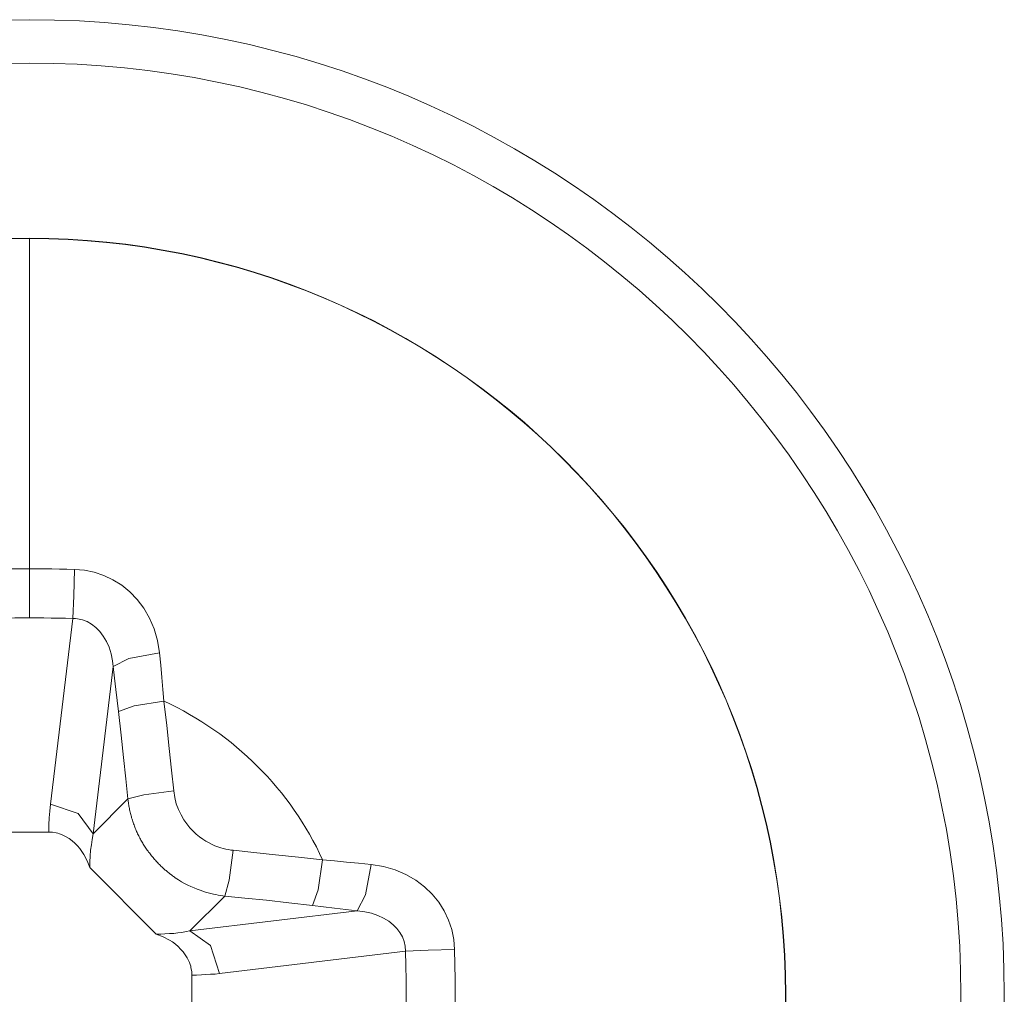
# Model space of a CAD drawing. Units: millimetres. Extents: x -39 to 249, y 47 to 295.
# Drawn here: x 218 to 218, y 153 to 153 of the extents above; entities that cross this region are included whole.
import ezdxf

# ---------------------------------------------------------------- set-up
doc = ezdxf.new("R2010")
doc.units = ezdxf.units.MM
doc.header["$MEASUREMENT"] = 0
doc.layers.add('レイヤー 2', color=7, linetype='Continuous', lineweight=0)

msp = doc.modelspace()

# ---------------------------------------------------------------- linework, layer by layer
at = {"layer": 'レイヤー 2', "color": 7, "lineweight": 9}
for p, q in [((217.90458, 153.19357), (217.89915, 153.1481)), ((217.91446, 153.18179), (217.90956, 153.14086)), ((217.90956, 153.14086), (217.91806, 153.1494)), ((217.93326, 153.11712), (217.9418, 153.12566)), ((217.97419, 153.12203), (217.93326, 153.11712)), ((217.986, 153.11218), (217.9405, 153.10672))]:
    msp.add_line(p, q, dxfattribs=at)
for points, knots in [([(217.89396, 152.86305), (218.02569, 152.86305), (218.13248, 152.96984), (218.13248, 153.10157), (218.13248, 153.23329), (218.02569, 153.34008), (217.89396, 153.34008), (217.76227, 153.34008), (217.65545, 153.23329), (217.65545, 153.10157), (217.65545, 152.96984), (217.76227, 152.86305), (217.89396, 152.86305)], [0, 0, 0, 0, 1, 1, 1, 2, 2, 2, 3, 3, 3, 4, 4, 4, 4]), ([(217.89396, 152.87367), (218.01984, 152.87367), (218.12186, 152.97569), (218.12186, 153.10157), (218.12186, 153.22744), (218.01984, 153.32946), (217.89396, 153.32946), (217.76809, 153.32946), (217.66607, 153.22744), (217.66607, 153.10157), (217.66607, 152.97569), (217.76809, 152.87367), (217.89396, 152.87367)], [0, 0, 0, 0, 1, 1, 1, 2, 2, 2, 3, 3, 3, 4, 4, 4, 4]), ([(218.079, 153.10157), (218.079, 153.20376), (217.99616, 153.2866), (217.89396, 153.2866), (217.7918, 153.2866), (217.70897, 153.20376), (217.70897, 153.10157), (217.70897, 152.9994), (217.7918, 152.91653), (217.89396, 152.91653), (217.99616, 152.91653), (218.079, 152.9994), (218.079, 153.10157)], [0, 0, 0, 0, 1, 1, 1, 2, 2, 2, 3, 3, 3, 4, 4, 4, 4]), ([(217.89396, 153.28653), (217.7918, 153.28653), (217.709, 153.20373), (217.709, 153.10157), (217.709, 152.9994), (217.7918, 152.9166), (217.89396, 152.9166)], [0, 0, 0, 0, 1, 1, 1, 2, 2, 2, 2]), ([(217.89396, 152.9166), (217.99613, 152.9166), (218.07893, 152.9994), (218.07893, 153.10157), (218.07893, 153.20373), (217.99613, 153.28653), (217.89396, 153.28653)], [0, 0, 0, 0, 1, 1, 1, 2, 2, 2, 2]), ([(217.89396, 153.20571), (217.89396, 153.20571), (217.89396, 153.26141), (217.89396, 153.26141), (217.89396, 153.26141), (217.89396, 153.28653), (217.89396, 153.28653)], [0, 0, 0, 0, 1, 1, 1, 2, 2, 2, 2]), ([(217.88296, 153.20556), (217.88296, 153.20556), (217.88479, 153.20563), (217.88479, 153.20563), (217.88479, 153.20563), (217.88666, 153.20567), (217.88666, 153.20567), (217.88666, 153.20567), (217.88846, 153.20571), (217.88846, 153.20571), (217.88846, 153.20571), (217.8903, 153.20571), (217.8903, 153.20571), (217.8903, 153.20571), (217.89217, 153.20571), (217.89217, 153.20571), (217.89217, 153.20571), (217.89396, 153.20571), (217.89396, 153.20571)], [0, 0, 0, 0, 1, 1, 1, 2, 2, 2, 3, 3, 3, 4, 4, 4, 5, 5, 5, 6, 6, 6, 6]), ([(217.89396, 153.20571), (217.89396, 153.20571), (217.89583, 153.20571), (217.89583, 153.20571), (217.89583, 153.20571), (217.89763, 153.20571), (217.89763, 153.20571), (217.89763, 153.20571), (217.89947, 153.20571), (217.89947, 153.20571), (217.89947, 153.20571), (217.90134, 153.20567), (217.90134, 153.20567), (217.90134, 153.20567), (217.90314, 153.20563), (217.90314, 153.20563), (217.90314, 153.20563), (217.90501, 153.20556), (217.90501, 153.20556)], [0, 0, 0, 0, 1, 1, 1, 2, 2, 2, 3, 3, 3, 4, 4, 4, 5, 5, 5, 6, 6, 6, 6]), ([(217.89396, 153.20571), (217.89396, 153.20571), (217.89396, 153.19921), (217.89396, 153.19921), (217.89396, 153.19921), (217.89396, 153.19371), (217.89396, 153.19371)], [0, 0, 0, 0, 1, 1, 1, 2, 2, 2, 2]), ([(217.90501, 153.20556), (217.90501, 153.20556), (217.90484, 153.19911), (217.90484, 153.19911), (217.90484, 153.19911), (217.90458, 153.19357), (217.90458, 153.19357)], [0, 0, 0, 0, 1, 1, 1, 2, 2, 2, 2]), ([(217.90501, 153.20556), (217.90501, 153.20556), (217.90744, 153.20539), (217.90744, 153.20539), (217.90744, 153.20539), (217.9098, 153.20489), (217.9098, 153.20489), (217.9098, 153.20489), (217.91217, 153.20412), (217.91217, 153.20412), (217.91217, 153.20412), (217.91439, 153.20306), (217.91439, 153.20306), (217.91439, 153.20306), (217.91658, 153.20172), (217.91658, 153.20172), (217.91658, 153.20172), (217.91855, 153.2001), (217.91855, 153.2001), (217.91855, 153.2001), (217.92036, 153.19823), (217.92036, 153.19823), (217.92036, 153.19823), (217.92198, 153.19607), (217.92198, 153.19607), (217.92198, 153.19607), (217.92339, 153.19364), (217.92339, 153.19364), (217.92339, 153.19364), (217.92448, 153.19103), (217.92448, 153.19103), (217.92448, 153.19103), (217.9253, 153.18817), (217.9253, 153.18817), (217.9253, 153.18817), (217.92579, 153.18517), (217.92579, 153.18517)], [0, 0, 0, 0, 1, 1, 1, 2, 2, 2, 3, 3, 3, 4, 4, 4, 5, 5, 5, 6, 6, 6, 7, 7, 7, 8, 8, 8, 9, 9, 9, 10, 10, 10, 11, 11, 11, 12, 12, 12, 12]), ([(217.88338, 153.19357), (217.88338, 153.19357), (217.88515, 153.19364), (217.88515, 153.19364), (217.88515, 153.19364), (217.88691, 153.19364), (217.88691, 153.19364), (217.88691, 153.19364), (217.88867, 153.19368), (217.88867, 153.19368), (217.88867, 153.19368), (217.89044, 153.19371), (217.89044, 153.19371), (217.89044, 153.19371), (217.8922, 153.19371), (217.8922, 153.19371), (217.8922, 153.19371), (217.89396, 153.19371), (217.89396, 153.19371)], [0, 0, 0, 0, 1, 1, 1, 2, 2, 2, 3, 3, 3, 4, 4, 4, 5, 5, 5, 6, 6, 6, 6]), ([(217.89396, 153.19371), (217.89396, 153.19371), (217.89576, 153.19371), (217.89576, 153.19371), (217.89576, 153.19371), (217.89753, 153.19371), (217.89753, 153.19371), (217.89753, 153.19371), (217.89929, 153.19368), (217.89929, 153.19368), (217.89929, 153.19368), (217.90106, 153.19364), (217.90106, 153.19364), (217.90106, 153.19364), (217.90282, 153.19364), (217.90282, 153.19364), (217.90282, 153.19364), (217.90458, 153.19357), (217.90458, 153.19357)], [0, 0, 0, 0, 1, 1, 1, 2, 2, 2, 3, 3, 3, 4, 4, 4, 5, 5, 5, 6, 6, 6, 6]), ([(217.90458, 153.19357), (217.90458, 153.19357), (217.90522, 153.19357), (217.90522, 153.19357), (217.90522, 153.19357), (217.90578, 153.1935), (217.90578, 153.1935), (217.90578, 153.1935), (217.90695, 153.19322), (217.90695, 153.19322), (217.90695, 153.19322), (217.90811, 153.19279), (217.90811, 153.19279), (217.90811, 153.19279), (217.9092, 153.19216), (217.9092, 153.19216), (217.9092, 153.19216), (217.91026, 153.19138), (217.91026, 153.19138), (217.91026, 153.19138), (217.91122, 153.19039), (217.91122, 153.19039), (217.91122, 153.19039), (217.91206, 153.18927), (217.91206, 153.18927), (217.91206, 153.18927), (217.91284, 153.18796), (217.91284, 153.18796), (217.91284, 153.18796), (217.91347, 153.18655), (217.91347, 153.18655), (217.91347, 153.18655), (217.91397, 153.18489), (217.91397, 153.18489), (217.91397, 153.18489), (217.91428, 153.18317), (217.91428, 153.18317), (217.91428, 153.18317), (217.91439, 153.18249), (217.91439, 153.18249), (217.91439, 153.18249), (217.91446, 153.18179), (217.91446, 153.18179)], [0, 0, 0, 0, 1, 1, 1, 2, 2, 2, 3, 3, 3, 4, 4, 4, 5, 5, 5, 6, 6, 6, 7, 7, 7, 8, 8, 8, 9, 9, 9, 10, 10, 10, 11, 11, 11, 12, 12, 12, 13, 13, 13, 14, 14, 14, 14]), ([(217.92579, 153.18517), (217.92579, 153.18517), (217.91834, 153.18376), (217.91834, 153.18376), (217.91834, 153.18376), (217.91446, 153.18179), (217.91446, 153.18179)], [0, 0, 0, 0, 1, 1, 1, 2, 2, 2, 2]), ([(217.92579, 153.18517), (217.92579, 153.18517), (217.9261, 153.18211), (217.9261, 153.18211), (217.9261, 153.18211), (217.92639, 153.17914), (217.92639, 153.17914), (217.92639, 153.17914), (217.92663, 153.17621), (217.92663, 153.17621), (217.92663, 153.17621), (217.92688, 153.17332), (217.92688, 153.17332)], [0, 0, 0, 0, 1, 1, 1, 2, 2, 2, 3, 3, 3, 4, 4, 4, 4]), ([(217.91446, 153.18179), (217.91446, 153.18179), (217.91478, 153.17896), (217.91478, 153.17896), (217.91478, 153.17896), (217.91513, 153.17621), (217.91513, 153.17621), (217.91513, 153.17621), (217.91545, 153.1735), (217.91545, 153.1735), (217.91545, 153.1735), (217.91577, 153.17082), (217.91577, 153.17082)], [0, 0, 0, 0, 1, 1, 1, 2, 2, 2, 3, 3, 3, 4, 4, 4, 4]), ([(217.92688, 153.17332), (217.92688, 153.17332), (217.91961, 153.17219), (217.91961, 153.17219), (217.91961, 153.17219), (217.91577, 153.17082), (217.91577, 153.17082)], [0, 0, 0, 0, 1, 1, 1, 2, 2, 2, 2]), ([(217.92688, 153.17332), (217.92688, 153.17332), (217.92758, 153.16739), (217.92758, 153.16739), (217.92758, 153.16739), (217.92815, 153.16178), (217.92815, 153.16178), (217.92815, 153.16178), (217.92875, 153.15646), (217.92875, 153.15646), (217.92875, 153.15646), (217.92928, 153.15142), (217.92928, 153.15142)], [0, 0, 0, 0, 1, 1, 1, 2, 2, 2, 3, 3, 3, 4, 4, 4, 4]), ([(217.91577, 153.17082), (217.91577, 153.17082), (217.9164, 153.16503), (217.9164, 153.16503), (217.9164, 153.16503), (217.917, 153.15953), (217.917, 153.15953), (217.917, 153.15953), (217.91757, 153.15434), (217.91757, 153.15434), (217.91757, 153.15434), (217.91806, 153.1494), (217.91806, 153.1494)], [0, 0, 0, 0, 1, 1, 1, 2, 2, 2, 3, 3, 3, 4, 4, 4, 4]), ([(217.92928, 153.15142), (217.92928, 153.15142), (217.92194, 153.15042), (217.92194, 153.15042), (217.92194, 153.15042), (217.91806, 153.1494), (217.91806, 153.1494)], [0, 0, 0, 0, 1, 1, 1, 2, 2, 2, 2]), ([(217.91806, 153.1494), (217.91806, 153.1494), (217.91813, 153.14912), (217.91813, 153.14912), (217.91813, 153.14912), (217.91813, 153.1488), (217.91813, 153.1488), (217.91813, 153.1488), (217.9182, 153.14852), (217.9182, 153.14852), (217.9182, 153.14852), (217.91824, 153.14824), (217.91824, 153.14824), (217.91824, 153.14824), (217.91827, 153.14792), (217.91827, 153.14792), (217.91827, 153.14792), (217.91834, 153.14764), (217.91834, 153.14764), (217.91834, 153.14764), (217.91841, 153.14736), (217.91841, 153.14736), (217.91841, 153.14736), (217.91845, 153.14704), (217.91845, 153.14704), (217.91845, 153.14704), (217.91848, 153.14676), (217.91848, 153.14676), (217.91848, 153.14676), (217.91855, 153.14648), (217.91855, 153.14648), (217.91855, 153.14648), (217.91862, 153.14619), (217.91862, 153.14619), (217.91862, 153.14619), (217.91869, 153.14587), (217.91869, 153.14587), (217.91869, 153.14587), (217.9188, 153.14559), (217.9188, 153.14559), (217.9188, 153.14559), (217.91884, 153.14531), (217.91884, 153.14531), (217.91884, 153.14531), (217.91895, 153.14503), (217.91895, 153.14503), (217.91895, 153.14503), (217.91898, 153.14475), (217.91898, 153.14475), (217.91898, 153.14475), (217.91908, 153.14446), (217.91908, 153.14446), (217.91908, 153.14446), (217.91919, 153.14418), (217.91919, 153.14418), (217.91919, 153.14418), (217.9193, 153.1439), (217.9193, 153.1439), (217.9193, 153.1439), (217.91936, 153.14362), (217.91936, 153.14362), (217.91936, 153.14362), (217.91947, 153.14333), (217.91947, 153.14333), (217.91947, 153.14333), (217.91958, 153.14309), (217.91958, 153.14309), (217.91958, 153.14309), (217.91968, 153.14277), (217.91968, 153.14277), (217.91968, 153.14277), (217.91975, 153.14252), (217.91975, 153.14252), (217.91975, 153.14252), (217.91989, 153.14224), (217.91989, 153.14224), (217.91989, 153.14224), (217.92001, 153.14196), (217.92001, 153.14196), (217.92001, 153.14196), (217.92011, 153.14171), (217.92011, 153.14171), (217.92011, 153.14171), (217.92021, 153.14143), (217.92021, 153.14143), (217.92021, 153.14143), (217.92036, 153.14119), (217.92036, 153.14119), (217.92036, 153.14119), (217.92046, 153.1409), (217.92046, 153.1409), (217.92046, 153.1409), (217.9206, 153.14062), (217.9206, 153.14062), (217.9206, 153.14062), (217.92074, 153.14037), (217.92074, 153.14037), (217.92074, 153.14037), (217.92085, 153.14013), (217.92085, 153.14013), (217.92085, 153.14013), (217.92099, 153.13984), (217.92099, 153.13984), (217.92099, 153.13984), (217.92113, 153.13959), (217.92113, 153.13959), (217.92113, 153.13959), (217.92127, 153.13931), (217.92127, 153.13931), (217.92127, 153.13931), (217.92142, 153.1391), (217.92142, 153.1391), (217.92142, 153.1391), (217.92155, 153.13882), (217.92155, 153.13882), (217.92155, 153.13882), (217.92173, 153.13857), (217.92173, 153.13857), (217.92173, 153.13857), (217.92183, 153.13832), (217.92183, 153.13832), (217.92183, 153.13832), (217.92201, 153.13811), (217.92201, 153.13811), (217.92201, 153.13811), (217.92215, 153.13787), (217.92215, 153.13787), (217.92215, 153.13787), (217.92233, 153.13762), (217.92233, 153.13762), (217.92233, 153.13762), (217.92247, 153.13737), (217.92247, 153.13737), (217.92247, 153.13737), (217.92265, 153.13713), (217.92265, 153.13713), (217.92265, 153.13713), (217.92279, 153.13688), (217.92279, 153.13688), (217.92279, 153.13688), (217.923, 153.13667), (217.923, 153.13667), (217.923, 153.13667), (217.92314, 153.13642), (217.92314, 153.13642), (217.92314, 153.13642), (217.92332, 153.13621), (217.92332, 153.13621), (217.92332, 153.13621), (217.92349, 153.13596), (217.92349, 153.13596), (217.92349, 153.13596), (217.92367, 153.13575), (217.92367, 153.13575), (217.92367, 153.13575), (217.92385, 153.1355), (217.92385, 153.1355), (217.92385, 153.1355), (217.92402, 153.13529), (217.92402, 153.13529), (217.92402, 153.13529), (217.92424, 153.13508), (217.92424, 153.13508), (217.92424, 153.13508), (217.92441, 153.13484), (217.92441, 153.13484), (217.92441, 153.13484), (217.92459, 153.13462), (217.92459, 153.13462), (217.92459, 153.13462), (217.9248, 153.13441), (217.9248, 153.13441), (217.9248, 153.13441), (217.92497, 153.1342), (217.92497, 153.1342), (217.92497, 153.1342), (217.92515, 153.13399), (217.92515, 153.13399), (217.92515, 153.13399), (217.92536, 153.13378), (217.92536, 153.13378), (217.92536, 153.13378), (217.92557, 153.13356), (217.92557, 153.13356), (217.92557, 153.13356), (217.92579, 153.13339), (217.92579, 153.13339), (217.92579, 153.13339), (217.92596, 153.13317), (217.92596, 153.13317), (217.92596, 153.13317), (217.92617, 153.13296), (217.92617, 153.13296), (217.92617, 153.13296), (217.92639, 153.13279), (217.92639, 153.13279), (217.92639, 153.13279), (217.9266, 153.13257), (217.9266, 153.13257), (217.9266, 153.13257), (217.92681, 153.1324), (217.92681, 153.1324), (217.92681, 153.1324), (217.92698, 153.13222), (217.92698, 153.13222), (217.92698, 153.13222), (217.92723, 153.13201), (217.92723, 153.13201), (217.92723, 153.13201), (217.92744, 153.13187), (217.92744, 153.13187), (217.92744, 153.13187), (217.92766, 153.13166), (217.92766, 153.13166), (217.92766, 153.13166), (217.92787, 153.13148), (217.92787, 153.13148), (217.92787, 153.13148), (217.92812, 153.13131), (217.92812, 153.13131), (217.92812, 153.13131), (217.92829, 153.13113), (217.92829, 153.13113), (217.92829, 153.13113), (217.92854, 153.13096), (217.92854, 153.13096), (217.92854, 153.13096), (217.92875, 153.13081), (217.92875, 153.13081), (217.92875, 153.13081), (217.929, 153.13063), (217.929, 153.13063), (217.929, 153.13063), (217.92921, 153.13046), (217.92921, 153.13046), (217.92921, 153.13046), (217.92942, 153.13032), (217.92942, 153.13032), (217.92942, 153.13032), (217.92967, 153.13014), (217.92967, 153.13014), (217.92967, 153.13014), (217.93044, 153.12965), (217.93044, 153.12965), (217.93044, 153.12965), (217.93122, 153.12915), (217.93122, 153.12915), (217.93122, 153.12915), (217.93196, 153.12873), (217.93196, 153.12873), (217.93196, 153.12873), (217.93274, 153.12831), (217.93274, 153.12831), (217.93274, 153.12831), (217.93351, 153.12795), (217.93351, 153.12795), (217.93351, 153.12795), (217.93425, 153.12764), (217.93425, 153.12764), (217.93425, 153.12764), (217.93499, 153.12735), (217.93499, 153.12735), (217.93499, 153.12735), (217.93573, 153.12707), (217.93573, 153.12707), (217.93573, 153.12707), (217.9364, 153.12686), (217.9364, 153.12686), (217.9364, 153.12686), (217.93707, 153.12661), (217.93707, 153.12661), (217.93707, 153.12661), (217.93774, 153.12644), (217.93774, 153.12644), (217.93774, 153.12644), (217.93838, 153.12626), (217.93838, 153.12626), (217.93838, 153.12626), (217.93901, 153.12615), (217.93901, 153.12615), (217.93901, 153.12615), (217.93961, 153.12602), (217.93961, 153.12602), (217.93961, 153.12602), (217.94018, 153.12587), (217.94018, 153.12587), (217.94018, 153.12587), (217.94078, 153.1258), (217.94078, 153.1258), (217.94078, 153.1258), (217.94127, 153.12573), (217.94127, 153.12573), (217.94127, 153.12573), (217.9418, 153.12566), (217.9418, 153.12566)], [0, 0, 0, 0, 1, 1, 1, 2, 2, 2, 3, 3, 3, 4, 4, 4, 5, 5, 5, 6, 6, 6, 7, 7, 7, 8, 8, 8, 9, 9, 9, 10, 10, 10, 11, 11, 11, 12, 12, 12, 13, 13, 13, 14, 14, 14, 15, 15, 15, 16, 16, 16, 17, 17, 17, 18, 18, 18, 19, 19, 19, 20, 20, 20, 21, 21, 21, 22, 22, 22, 23, 23, 23, 24, 24, 24, 25, 25, 25, 26, 26, 26, 27, 27, 27, 28, 28, 28, 29, 29, 29, 30, 30, 30, 31, 31, 31, 32, 32, 32, 33, 33, 33, 34, 34, 34, 35, 35, 35, 36, 36, 36, 37, 37, 37, 38, 38, 38, 39, 39, 39, 40, 40, 40, 41, 41, 41, 42, 42, 42, 43, 43, 43, 44, 44, 44, 45, 45, 45, 46, 46, 46, 47, 47, 47, 48, 48, 48, 49, 49, 49, 50, 50, 50, 51, 51, 51, 52, 52, 52, 53, 53, 53, 54, 54, 54, 55, 55, 55, 56, 56, 56, 57, 57, 57, 58, 58, 58, 59, 59, 59, 60, 60, 60, 61, 61, 61, 62, 62, 62, 63, 63, 63, 64, 64, 64, 65, 65, 65, 66, 66, 66, 67, 67, 67, 68, 68, 68, 69, 69, 69, 70, 70, 70, 71, 71, 71, 72, 72, 72, 73, 73, 73, 74, 74, 74, 75, 75, 75, 76, 76, 76, 77, 77, 77, 78, 78, 78, 79, 79, 79, 80, 80, 80, 81, 81, 81, 82, 82, 82, 83, 83, 83, 84, 84, 84, 85, 85, 85, 86, 86, 86, 87, 87, 87, 88, 88, 88, 89, 89, 89, 90, 90, 90, 91, 91, 91, 92, 92, 92, 93, 93, 93, 94, 94, 94, 95, 95, 95, 96, 96, 96, 97, 97, 97, 98, 98, 98, 98]), ([(217.92928, 153.15142), (217.92928, 153.15142), (217.92953, 153.14979), (217.92953, 153.14979), (217.92953, 153.14979), (217.92991, 153.14824), (217.92991, 153.14824), (217.92991, 153.14824), (217.93044, 153.14683), (217.93044, 153.14683), (217.93044, 153.14683), (217.93108, 153.14549), (217.93108, 153.14549), (217.93108, 153.14549), (217.93175, 153.14432), (217.93175, 153.14432), (217.93175, 153.14432), (217.93249, 153.1433), (217.93249, 153.1433), (217.93249, 153.1433), (217.93323, 153.14238), (217.93323, 153.14238), (217.93323, 153.14238), (217.93401, 153.14154), (217.93401, 153.14154), (217.93401, 153.14154), (217.93478, 153.14083), (217.93478, 153.14083), (217.93478, 153.14083), (217.93559, 153.14016), (217.93559, 153.14016), (217.93559, 153.14016), (217.93637, 153.13959), (217.93637, 153.13959), (217.93637, 153.13959), (217.93714, 153.1391), (217.93714, 153.1391), (217.93714, 153.1391), (217.93792, 153.13864), (217.93792, 153.13864), (217.93792, 153.13864), (217.93866, 153.13829), (217.93866, 153.13829), (217.93866, 153.13829), (217.93937, 153.13797), (217.93937, 153.13797), (217.93937, 153.13797), (217.94007, 153.13772), (217.94007, 153.13772), (217.94007, 153.13772), (217.94078, 153.13748), (217.94078, 153.13748), (217.94078, 153.13748), (217.94141, 153.13731), (217.94141, 153.13731), (217.94141, 153.13731), (217.94205, 153.13716), (217.94205, 153.13716), (217.94205, 153.13716), (217.94268, 153.13702), (217.94268, 153.13702), (217.94268, 153.13702), (217.94329, 153.13691), (217.94329, 153.13691), (217.94329, 153.13691), (217.94385, 153.13684), (217.94385, 153.13684)], [0, 0, 0, 0, 1, 1, 1, 2, 2, 2, 3, 3, 3, 4, 4, 4, 5, 5, 5, 6, 6, 6, 7, 7, 7, 8, 8, 8, 9, 9, 9, 10, 10, 10, 11, 11, 11, 12, 12, 12, 13, 13, 13, 14, 14, 14, 15, 15, 15, 16, 16, 16, 17, 17, 17, 18, 18, 18, 19, 19, 19, 20, 20, 20, 21, 21, 21, 22, 22, 22, 22]), ([(217.89915, 153.1481), (217.89915, 153.1481), (217.89894, 153.14644), (217.89894, 153.14644), (217.89894, 153.14644), (217.8988, 153.14475), (217.8988, 153.14475), (217.8988, 153.14475), (217.89876, 153.14305), (217.89876, 153.14305), (217.89876, 153.14305), (217.89873, 153.14132), (217.89873, 153.14132)], [0, 0, 0, 0, 1, 1, 1, 2, 2, 2, 3, 3, 3, 4, 4, 4, 4]), ([(217.89915, 153.1481), (217.89915, 153.1481), (217.90592, 153.14587), (217.90592, 153.14587), (217.90592, 153.14587), (217.90956, 153.14086), (217.90956, 153.14086)], [0, 0, 0, 0, 1, 1, 1, 2, 2, 2, 2]), ([(217.90875, 153.13261), (217.90875, 153.13261), (217.90811, 153.13427), (217.90811, 153.13427), (217.90811, 153.13427), (217.90726, 153.13578), (217.90726, 153.13578), (217.90726, 153.13578), (217.90681, 153.13653), (217.90681, 153.13653), (217.90681, 153.13653), (217.90631, 153.13727), (217.90631, 153.13727), (217.90631, 153.13727), (217.90571, 153.13794), (217.90571, 153.13794), (217.90571, 153.13794), (217.90508, 153.13857), (217.90508, 153.13857), (217.90508, 153.13857), (217.90444, 153.13914), (217.90444, 153.13914), (217.90444, 153.13914), (217.90374, 153.1397), (217.90374, 153.1397), (217.90374, 153.1397), (217.903, 153.14016), (217.903, 153.14016), (217.903, 153.14016), (217.90218, 153.14055), (217.90218, 153.14055), (217.90218, 153.14055), (217.9018, 153.14072), (217.9018, 153.14072), (217.9018, 153.14072), (217.90137, 153.14086), (217.90137, 153.14086), (217.90137, 153.14086), (217.90096, 153.14101), (217.90096, 153.14101), (217.90096, 153.14101), (217.90049, 153.14115), (217.90049, 153.14115), (217.90049, 153.14115), (217.89961, 153.14125), (217.89961, 153.14125), (217.89961, 153.14125), (217.89873, 153.14132), (217.89873, 153.14132)], [0, 0, 0, 0, 1, 1, 1, 2, 2, 2, 3, 3, 3, 4, 4, 4, 5, 5, 5, 6, 6, 6, 7, 7, 7, 8, 8, 8, 9, 9, 9, 10, 10, 10, 11, 11, 11, 12, 12, 12, 13, 13, 13, 14, 14, 14, 15, 15, 15, 16, 16, 16, 16]), ([(217.90956, 153.14086), (217.90956, 153.14086), (217.90931, 153.13952), (217.90931, 153.13952), (217.90931, 153.13952), (217.90913, 153.13818), (217.90913, 153.13818), (217.90913, 153.13818), (217.90896, 153.13684), (217.90896, 153.13684), (217.90896, 153.13684), (217.90882, 153.13543), (217.90882, 153.13543), (217.90882, 153.13543), (217.90878, 153.13402), (217.90878, 153.13402), (217.90878, 153.13402), (217.90875, 153.13261), (217.90875, 153.13261)], [0, 0, 0, 0, 1, 1, 1, 2, 2, 2, 3, 3, 3, 4, 4, 4, 5, 5, 5, 6, 6, 6, 6]), ([(217.94385, 153.13684), (217.94385, 153.13684), (217.94286, 153.12954), (217.94286, 153.12954), (217.94286, 153.12954), (217.9418, 153.12566), (217.9418, 153.12566)], [0, 0, 0, 0, 1, 1, 1, 2, 2, 2, 2]), ([(217.94385, 153.13684), (217.94385, 153.13684), (217.94886, 153.13631), (217.94886, 153.13631), (217.94886, 153.13631), (217.95418, 153.13575), (217.95418, 153.13575), (217.95418, 153.13575), (217.95979, 153.13515), (217.95979, 153.13515), (217.95979, 153.13515), (217.96572, 153.13448), (217.96572, 153.13448)], [0, 0, 0, 0, 1, 1, 1, 2, 2, 2, 3, 3, 3, 4, 4, 4, 4]), ([(217.96572, 153.13448), (217.96572, 153.13448), (217.96463, 153.12721), (217.96463, 153.12721), (217.96463, 153.12721), (217.96322, 153.12333), (217.96322, 153.12333)], [0, 0, 0, 0, 1, 1, 1, 2, 2, 2, 2]), ([(217.96572, 153.13448), (217.96572, 153.13448), (217.96861, 153.13423), (217.96861, 153.13423), (217.96861, 153.13423), (217.97154, 153.13395), (217.97154, 153.13395), (217.97154, 153.13395), (217.9745, 153.13367), (217.9745, 153.13367), (217.9745, 153.13367), (217.97757, 153.13339), (217.97757, 153.13339)], [0, 0, 0, 0, 1, 1, 1, 2, 2, 2, 3, 3, 3, 4, 4, 4, 4]), ([(217.97757, 153.13339), (217.97757, 153.13339), (217.97616, 153.12594), (217.97616, 153.12594), (217.97616, 153.12594), (217.97419, 153.12203), (217.97419, 153.12203)], [0, 0, 0, 0, 1, 1, 1, 2, 2, 2, 2]), ([(217.97757, 153.13339), (217.97757, 153.13339), (217.98061, 153.13289), (217.98061, 153.13289), (217.98061, 153.13289), (217.98346, 153.13205), (217.98346, 153.13205), (217.98346, 153.13205), (217.98608, 153.13096), (217.98608, 153.13096), (217.98608, 153.13096), (217.98851, 153.12954), (217.98851, 153.12954), (217.98851, 153.12954), (217.99063, 153.12792), (217.99063, 153.12792), (217.99063, 153.12792), (217.9925, 153.12615), (217.9925, 153.12615), (217.9925, 153.12615), (217.99412, 153.12414), (217.99412, 153.12414), (217.99412, 153.12414), (217.99546, 153.12203), (217.99546, 153.12203), (217.99546, 153.12203), (217.99652, 153.11977), (217.99652, 153.11977), (217.99652, 153.11977), (217.99733, 153.11744), (217.99733, 153.11744), (217.99733, 153.11744), (217.99779, 153.11504), (217.99779, 153.11504), (217.99779, 153.11504), (217.998, 153.11257), (217.998, 153.11257)], [0, 0, 0, 0, 1, 1, 1, 2, 2, 2, 3, 3, 3, 4, 4, 4, 5, 5, 5, 6, 6, 6, 7, 7, 7, 8, 8, 8, 9, 9, 9, 10, 10, 10, 11, 11, 11, 12, 12, 12, 12]), ([(217.9418, 153.12566), (217.9418, 153.12566), (217.94671, 153.12517), (217.94671, 153.12517), (217.94671, 153.12517), (217.95196, 153.12461), (217.95196, 153.12461), (217.95196, 153.12461), (217.95743, 153.12397), (217.95743, 153.12397), (217.95743, 153.12397), (217.96322, 153.12333), (217.96322, 153.12333)], [0, 0, 0, 0, 1, 1, 1, 2, 2, 2, 3, 3, 3, 4, 4, 4, 4]), ([(217.96322, 153.12333), (217.96322, 153.12333), (217.9659, 153.12305), (217.9659, 153.12305), (217.9659, 153.12305), (217.96865, 153.1227), (217.96865, 153.1227), (217.96865, 153.1227), (217.9714, 153.12238), (217.9714, 153.12238), (217.9714, 153.12238), (217.97419, 153.12203), (217.97419, 153.12203)], [0, 0, 0, 0, 1, 1, 1, 2, 2, 2, 3, 3, 3, 4, 4, 4, 4]), ([(217.97419, 153.12203), (217.97419, 153.12203), (217.97602, 153.12181), (217.97602, 153.12181), (217.97602, 153.12181), (217.97768, 153.12143), (217.97768, 153.12143), (217.97768, 153.12143), (217.97923, 153.1209), (217.97923, 153.1209), (217.97923, 153.1209), (217.98064, 153.12026), (217.98064, 153.12026), (217.98064, 153.12026), (217.98188, 153.11952), (217.98188, 153.11952), (217.98188, 153.11952), (217.98297, 153.11864), (217.98297, 153.11864), (217.98297, 153.11864), (217.98389, 153.11772), (217.98389, 153.11772), (217.98389, 153.11772), (217.98463, 153.1167), (217.98463, 153.1167), (217.98463, 153.1167), (217.98523, 153.11564), (217.98523, 153.11564), (217.98523, 153.11564), (217.98565, 153.11451), (217.98565, 153.11451), (217.98565, 153.11451), (217.9859, 153.11335), (217.9859, 153.11335), (217.9859, 153.11335), (217.986, 153.11218), (217.986, 153.11218)], [0, 0, 0, 0, 1, 1, 1, 2, 2, 2, 3, 3, 3, 4, 4, 4, 5, 5, 5, 6, 6, 6, 7, 7, 7, 8, 8, 8, 9, 9, 9, 10, 10, 10, 11, 11, 11, 12, 12, 12, 12]), ([(217.93326, 153.11712), (217.93326, 153.11712), (217.93231, 153.11695), (217.93231, 153.11695), (217.93231, 153.11695), (217.93129, 153.11677), (217.93129, 153.11677), (217.93129, 153.11677), (217.93027, 153.11666), (217.93027, 153.11666), (217.93027, 153.11666), (217.92928, 153.11652), (217.92928, 153.11652), (217.92928, 153.11652), (217.92822, 153.11645), (217.92822, 153.11645), (217.92822, 153.11645), (217.92713, 153.11638), (217.92713, 153.11638), (217.92713, 153.11638), (217.9261, 153.11635), (217.9261, 153.11635), (217.9261, 153.11635), (217.92501, 153.11635), (217.92501, 153.11635)], [0, 0, 0, 0, 1, 1, 1, 2, 2, 2, 3, 3, 3, 4, 4, 4, 5, 5, 5, 6, 6, 6, 7, 7, 7, 8, 8, 8, 8]), ([(217.93372, 153.10633), (217.93372, 153.10633), (217.93369, 153.10721), (217.93369, 153.10721), (217.93369, 153.10721), (217.93351, 153.10806), (217.93351, 153.10806), (217.93351, 153.10806), (217.93344, 153.10851), (217.93344, 153.10851), (217.93344, 153.10851), (217.93333, 153.10894), (217.93333, 153.10894), (217.93333, 153.10894), (217.93312, 153.10936), (217.93312, 153.10936), (217.93312, 153.10936), (217.93298, 153.10975), (217.93298, 153.10975), (217.93298, 153.10975), (217.93259, 153.11053), (217.93259, 153.11053), (217.93259, 153.11053), (217.9321, 153.1113), (217.9321, 153.1113), (217.9321, 153.1113), (217.93157, 153.11201), (217.93157, 153.11201), (217.93157, 153.11201), (217.93097, 153.11268), (217.93097, 153.11268), (217.93097, 153.11268), (217.93034, 153.11328), (217.93034, 153.11328), (217.93034, 153.11328), (217.9297, 153.11384), (217.9297, 153.11384), (217.9297, 153.11384), (217.929, 153.11441), (217.929, 153.11441), (217.929, 153.11441), (217.92822, 153.11486), (217.92822, 153.11486), (217.92822, 153.11486), (217.92667, 153.11568), (217.92667, 153.11568), (217.92667, 153.11568), (217.92501, 153.11635), (217.92501, 153.11635)], [0, 0, 0, 0, 1, 1, 1, 2, 2, 2, 3, 3, 3, 4, 4, 4, 5, 5, 5, 6, 6, 6, 7, 7, 7, 8, 8, 8, 9, 9, 9, 10, 10, 10, 11, 11, 11, 12, 12, 12, 13, 13, 13, 14, 14, 14, 15, 15, 15, 16, 16, 16, 16]), ([(217.93326, 153.11712), (217.93326, 153.11712), (217.93831, 153.11352), (217.93831, 153.11352), (217.93831, 153.11352), (217.9405, 153.10672), (217.9405, 153.10672)], [0, 0, 0, 0, 1, 1, 1, 2, 2, 2, 2]), ([(217.998, 153.11257), (217.998, 153.11257), (217.99151, 153.11243), (217.99151, 153.11243), (217.99151, 153.11243), (217.986, 153.11218), (217.986, 153.11218)], [0, 0, 0, 0, 1, 1, 1, 2, 2, 2, 2]), ([(217.986, 153.11218), (217.986, 153.11218), (217.98608, 153.10866), (217.98608, 153.10866), (217.98608, 153.10866), (217.98611, 153.10509), (217.98611, 153.10509), (217.98611, 153.10509), (217.98615, 153.10157), (217.98615, 153.10157), (217.98615, 153.10157), (217.98611, 153.09804), (217.98611, 153.09804), (217.98611, 153.09804), (217.98608, 153.09447), (217.98608, 153.09447), (217.98608, 153.09447), (217.986, 153.09095), (217.986, 153.09095)], [0, 0, 0, 0, 1, 1, 1, 2, 2, 2, 3, 3, 3, 4, 4, 4, 5, 5, 5, 6, 6, 6, 6]), ([(217.998, 153.11257), (217.998, 153.11257), (217.99807, 153.1089), (217.99807, 153.1089), (217.99807, 153.1089), (217.9981, 153.10523), (217.9981, 153.10523), (217.9981, 153.10523), (217.9981, 153.10157), (217.9981, 153.10157), (217.9981, 153.10157), (217.9981, 153.0979), (217.9981, 153.0979), (217.9981, 153.0979), (217.99807, 153.09423), (217.99807, 153.09423), (217.99807, 153.09423), (217.998, 153.09056), (217.998, 153.09056)], [0, 0, 0, 0, 1, 1, 1, 2, 2, 2, 3, 3, 3, 4, 4, 4, 5, 5, 5, 6, 6, 6, 6]), ([(217.9405, 153.10672), (217.9405, 153.10672), (217.93944, 153.10657), (217.93944, 153.10657), (217.93944, 153.10657), (217.93831, 153.1065), (217.93831, 153.1065), (217.93831, 153.1065), (217.93714, 153.10643), (217.93714, 153.10643), (217.93714, 153.10643), (217.93605, 153.10636), (217.93605, 153.10636), (217.93605, 153.10636), (217.93489, 153.10633), (217.93489, 153.10633), (217.93489, 153.10633), (217.93372, 153.10633), (217.93372, 153.10633)], [0, 0, 0, 0, 1, 1, 1, 2, 2, 2, 3, 3, 3, 4, 4, 4, 5, 5, 5, 6, 6, 6, 6])]:
    msp.add_open_spline(points, degree=3, knots=knots, dxfattribs=at)
for points in [[(217.96572, 153.13448), (217.95785, 153.15166), (217.94406, 153.16545), (217.92691, 153.17332)], [(217.89873, 153.14132), (217.89873, 153.14132), (217.88924, 153.14132), (217.88924, 153.14132)], [(217.92501, 153.11635), (217.92501, 153.11635), (217.90875, 153.13261), (217.90875, 153.13261)], [(217.93372, 153.0968), (217.93372, 153.0968), (217.93372, 153.10633), (217.93372, 153.10633)]]:
    msp.add_open_spline(points, degree=3, dxfattribs=at)

doc.saveas('drawing.dxf')
